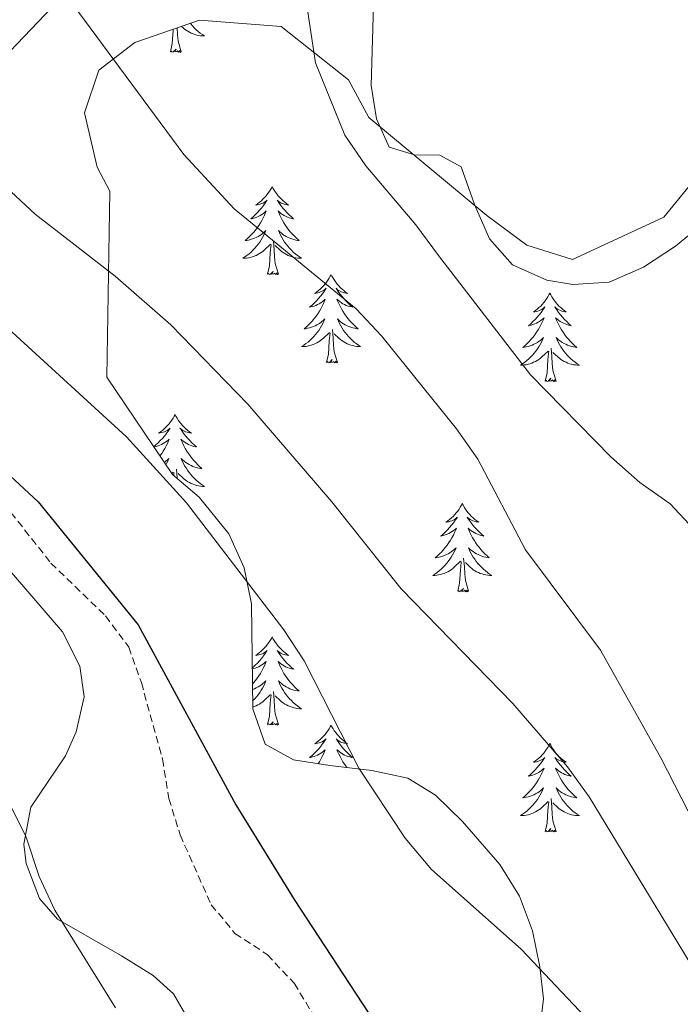
# Model space of a CAD drawing. Units: metres. Extents: x 613620 to 618124, y 4715088 to 4718132.
# Drawn here: x 614953 to 615042, y 4715552 to 4715685 of the extents above; entities that cross this region are included whole.
import ezdxf

# ---------------------------------------------------------------- set-up
doc = ezdxf.new("R2010")
doc.units = ezdxf.units.M
doc.header["$MEASUREMENT"] = 0
doc.linetypes.add('TRAZOSX2', pattern=[1.5, 1, -0.5])
for name, color, linetype, lineweight in [('Level 21', 19, 'Continuous', 0), ('Level 35', 92, 'Continuous', 0), ('Level 36', 19, 'Continuous', 40), ('Level 4', 36, 'Continuous', 30), ('Level 5', 36, 'Continuous', 0)]:
    doc.layers.add(name, color=color, linetype=linetype, lineweight=lineweight)

msp = doc.modelspace()

# ---------------------------------------------------------------- linework, layer by layer
at = {"layer": 'Level 21', "color": 19, "linetype": 'TRAZOSX2', "lineweight": 0}
msp.add_polyline3d([(614879.49, 4715671.43, 645.53), (614901.53, 4715661.98, 647.03), (614918.22, 4715656.16, 648.4), (614924.2, 4715653.91, 649.58), (614928.68, 4715651.3, 650.03), (614931.29, 4715647.75, 649.97), (614933.32, 4715642.94, 650.03), (614936.61, 4715633.39, 650.03), (614939.49, 4715629.25, 649.9), (614943.27, 4715625.85, 649.77), (614947.49, 4715622.98, 649.71), (614951.14, 4715619.44, 649.64), (614957.48, 4715611.44, 649.64), (614964.84, 4715604.3, 649.64), (614967.98, 4715600.1, 649.64), (614969.69, 4715595.3, 649.58), (614972.54, 4715584.95, 648.99), (614973.4, 4715579.67, 648.86), (614974.92, 4715574.73, 648.86), (614979.12, 4715565.32, 648.86), (614982.32, 4715561.45, 648.86), (614986.68, 4715558.58, 648.79), (614990.33, 4715554.72, 648.6), (614992.95, 4715550.32, 648.6)], dxfattribs=at)
at = {"layer": 'Level 35', "color": 92, "linetype": 'Continuous', "lineweight": 0, "ltscale": 0.5}
for points in [[(614963.31, 4715692.44, 667.33), (614949.05, 4715677.51, 663.18), (614942.58, 4715673.12, 661.9), (614933.15, 4715672.32, 659.99), (614931.03, 4715674.32, 659.7), (614926.2, 4715680.05, 659.63), (614924.12, 4715681.98, 659.5), (614919.81, 4715686.15, 657.87)], [(614968.79, 4715681.7, 670.84), (614977.52, 4715684.7, 673.07), (614988.56, 4715683.86, 674.66), (614997.66, 4715676.65, 674.66), (615000.4, 4715671.59, 674.98), (615016.33, 4715658.36, 675.3), (615021.7, 4715654.36, 675.94), (615027.86, 4715652.42, 676.26), (615040.22, 4715658.13, 679.45), (615048.64, 4715668.47, 679.13)], [(615023.37, 4715547.72, 655.84), (615023.97, 4715552.6, 656.9), (615023.47, 4715556.95, 657.8), (615022.47, 4715561.77, 658.35), (615020.71, 4715566.46, 658.46), (615018.05, 4715570.75, 658.03), (615013.03, 4715576.55, 657.28), (615009.39, 4715580.1, 657.3), (615005.67, 4715582.39, 657.28), (615000.79, 4715583.42, 657), (614995.11, 4715584.1, 656.56), (614990.21, 4715584.86, 655.72), (614986.4, 4715586.99, 655.38), (614984.71, 4715591.75, 655.86), (614984.55, 4715605.91, 657.34), (614983.54, 4715610.78, 657.39), (614981.49, 4715615.4, 657.29), (614977.49, 4715620.33, 657.28), (614973.9, 4715623.38, 657.28), (614965.01, 4715636.52, 658.56), (614965.43, 4715661.64, 664.46), (614963.74, 4715664.88, 664.78), (614962, 4715672.2, 665.41), (614963.95, 4715677.95, 666.37), (614968.79, 4715681.7, 670.84)], [(614947.98, 4715614.97, 651.2), (614959.04, 4715602.16, 651.07), (614961.4, 4715597.51, 651.07), (614961.96, 4715593.38, 651.01), (614960.88, 4715588.64, 650.44), (614959.47, 4715585.42, 649.96), (614954.76, 4715578.48, 649.18), (614953.81, 4715573.5, 649.15), (614954.15, 4715570.88, 649.18), (614955.94, 4715566.17, 649.24), (614958.35, 4715563.35, 649.31), (614967.01, 4715558.42, 649.83), (614971.28, 4715555.77, 649.62)], [(614971.28, 4715555.77, 649.62), (614974.03, 4715553.3, 649.44), (614979.57, 4715543.75, 649.31)]]:
    msp.add_polyline3d(points, dxfattribs=at)
at = {"layer": 'Level 36', "color": 92, "linetype": 'Continuous', "lineweight": 0}
for points in [[(614973.62, 4715680.44), (614973.86, 4715681.56), (614973.97, 4715683.3), (614973.99, 4715683.49)], [(614975.08, 4715680.44), (614974.66, 4715681.88), (614974.56, 4715682.78), (614974.52, 4715683.67)], [(614976.29, 4715684.28), (614976.35, 4715684.2), (614976.58, 4715683.94), (614976.83, 4715683.68), (614977.09, 4715683.43), (614977.36, 4715683.2), (614977.64, 4715682.98), (614977.92, 4715682.77), (614978.21, 4715682.58), (614977.95, 4715682.59), (614977.69, 4715682.61), (614977.42, 4715682.65), (614977.16, 4715682.71), (614976.91, 4715682.78), (614976.66, 4715682.87), (614976.42, 4715682.97), (614976.18, 4715683.09), (614975.95, 4715683.22), (614975.73, 4715683.36), (614975.51, 4715683.52), (614975.31, 4715683.69), (614975.12, 4715683.88)], [(614975.08, 4715680.44), (614974.91, 4715680.37), (614974.89, 4715680.61), (614974.7, 4715680.39), (614974.58, 4715680.59), (614974.46, 4715680.48), (614974.19, 4715680.43), (614974.39, 4715680.82), (614974, 4715680.44), (614973.81, 4715680.39), (614973.77, 4715680.55), (614973.62, 4715680.44)], [(614987.34, 4715662.28), (614987.23, 4715662.06), (614987.08, 4715661.79), (614986.91, 4715661.52), (614986.72, 4715661.26), (614986.53, 4715661.02), (614986.32, 4715660.78), (614986.1, 4715660.55), (614985.88, 4715660.34), (614985.64, 4715660.13), (614985.38, 4715659.94), (614985.12, 4715659.76), (614985.32, 4715659.79), (614985.53, 4715659.82), (614985.72, 4715659.88), (614985.92, 4715659.95), (614986.11, 4715660.03), (614986.29, 4715660.13), (614986.46, 4715660.24), (614986.67, 4715660.44), (614986.63, 4715660.37), (614986.4, 4715660.03), (614986.16, 4715659.69), (614985.9, 4715659.36), (614985.63, 4715659.05), (614985.35, 4715658.74), (614985.06, 4715658.45), (614984.76, 4715658.17), (614984.44, 4715657.9), (614984.57, 4715657.92), (614984.81, 4715657.98), (614985.06, 4715658.05), (614985.29, 4715658.14), (614985.52, 4715658.24), (614985.74, 4715658.36), (614985.96, 4715658.49), (614986.17, 4715658.63), (614986.36, 4715658.79), (614986.55, 4715658.96), (614986.46, 4715658.74), (614986.31, 4715658.38), (614986.14, 4715658.02), (614985.95, 4715657.68), (614985.75, 4715657.34), (614985.54, 4715657.01), (614985.31, 4715656.68), (614985.07, 4715656.37), (614984.82, 4715656.07), (614984.56, 4715655.78), (614984.28, 4715655.5), (614984, 4715655.23), (614983.7, 4715654.97), (614983.9, 4715654.99), (614984.16, 4715655.04), (614984.43, 4715655.1), (614984.68, 4715655.18), (614984.94, 4715655.28), (614985.19, 4715655.38), (614985.43, 4715655.51), (614985.66, 4715655.64), (614985.89, 4715655.8), (614986.1, 4715655.96), (614986.31, 4715656.14), (614986.5, 4715656.32), (614986.36, 4715656)], [(614987.34, 4715662.28), (614987.45, 4715662.06), (614987.61, 4715661.79), (614987.78, 4715661.52), (614987.96, 4715661.26), (614988.15, 4715661.02), (614988.36, 4715660.78), (614988.58, 4715660.55), (614988.81, 4715660.34), (614989.05, 4715660.13), (614989.3, 4715659.94), (614989.56, 4715659.76), (614989.36, 4715659.79), (614989.16, 4715659.82), (614988.96, 4715659.88), (614988.76, 4715659.95), (614988.57, 4715660.03), (614988.39, 4715660.13), (614988.22, 4715660.24), (614988.01, 4715660.44), (614988.05, 4715660.37), (614988.28, 4715660.03), (614988.53, 4715659.69), (614988.78, 4715659.36), (614989.05, 4715659.05), (614989.33, 4715658.74), (614989.62, 4715658.45), (614989.93, 4715658.17), (614990.24, 4715657.9), (614990.12, 4715657.92), (614989.87, 4715657.98), (614989.63, 4715658.05), (614989.39, 4715658.14), (614989.16, 4715658.24), (614988.94, 4715658.36), (614988.72, 4715658.49), (614988.51, 4715658.63), (614988.32, 4715658.79), (614988.13, 4715658.96), (614988.22, 4715658.74), (614988.37, 4715658.38), (614988.54, 4715658.02), (614988.73, 4715657.68), (614988.93, 4715657.34), (614989.14, 4715657.01), (614989.37, 4715656.68), (614989.61, 4715656.37), (614989.86, 4715656.07), (614990.12, 4715655.78), (614990.4, 4715655.5), (614990.68, 4715655.23), (614990.98, 4715654.97), (614990.79, 4715654.99), (614990.52, 4715655.04), (614990.26, 4715655.1), (614990, 4715655.18), (614989.74, 4715655.28), (614989.49, 4715655.38), (614989.25, 4715655.51), (614989.02, 4715655.64), (614988.79, 4715655.8), (614988.58, 4715655.96), (614988.37, 4715656.14), (614988.18, 4715656.32), (614988.32, 4715656)], [(614986.36, 4715656), (614986.21, 4715655.68), (614986.04, 4715655.36), (614985.86, 4715655.06), (614985.66, 4715654.76), (614985.45, 4715654.47), (614985.23, 4715654.19), (614984.99, 4715653.92), (614984.75, 4715653.67), (614984.49, 4715653.42), (614984.22, 4715653.19), (614983.94, 4715652.97), (614983.65, 4715652.76), (614983.36, 4715652.57), (614983.63, 4715652.58), (614983.89, 4715652.6), (614984.15, 4715652.64), (614984.41, 4715652.7), (614984.66, 4715652.77), (614984.92, 4715652.86), (614985.16, 4715652.96), (614985.4, 4715653.08), (614985.63, 4715653.21), (614985.85, 4715653.35), (614986.06, 4715653.51), (614986.26, 4715653.68), (614987.11, 4715654.48)], [(614988.32, 4715656), (614988.47, 4715655.68), (614988.64, 4715655.36), (614988.82, 4715655.06), (614989.02, 4715654.76), (614989.23, 4715654.47), (614989.46, 4715654.19), (614989.69, 4715653.92), (614989.94, 4715653.67), (614990.19, 4715653.42), (614990.46, 4715653.19), (614990.74, 4715652.97), (614991.03, 4715652.76), (614991.32, 4715652.57), (614991.06, 4715652.58), (614990.79, 4715652.6), (614990.53, 4715652.64), (614990.27, 4715652.7), (614990.02, 4715652.77), (614989.77, 4715652.86), (614989.52, 4715652.96), (614989.28, 4715653.08), (614989.06, 4715653.21), (614988.83, 4715653.35), (614988.62, 4715653.51), (614988.42, 4715653.68), (614987.76, 4715654.3)], [(614986.72, 4715650.43), (614986.97, 4715651.55), (614987.08, 4715653.29), (614987.13, 4715653.72), (614987.19, 4715654.45)], [(614988.19, 4715650.43), (614987.76, 4715651.87), (614987.67, 4715652.77), (614987.63, 4715653.72), (614987.52, 4715654.89)], [(614988.19, 4715650.43), (614988.02, 4715650.36), (614988, 4715650.6), (614987.81, 4715650.38), (614987.69, 4715650.58), (614987.57, 4715650.47), (614987.3, 4715650.42), (614987.49, 4715650.81), (614987.11, 4715650.43), (614986.92, 4715650.38), (614986.88, 4715650.54), (614986.72, 4715650.43)], [(614995.3, 4715650.36), (614995.19, 4715650.14), (614995.04, 4715649.87), (614994.87, 4715649.6), (614994.68, 4715649.34), (614994.49, 4715649.1), (614994.28, 4715648.86), (614994.06, 4715648.63), (614993.84, 4715648.42), (614993.6, 4715648.21), (614993.34, 4715648.02), (614993.08, 4715647.84), (614993.28, 4715647.87), (614993.49, 4715647.91), (614993.68, 4715647.96), (614993.88, 4715648.03), (614994.07, 4715648.12), (614994.25, 4715648.21), (614994.42, 4715648.33), (614994.63, 4715648.52), (614994.59, 4715648.45), (614994.36, 4715648.11), (614994.12, 4715647.77), (614993.86, 4715647.44), (614993.59, 4715647.13), (614993.31, 4715646.82), (614993.02, 4715646.53), (614992.72, 4715646.25), (614992.4, 4715645.98), (614992.53, 4715646), (614992.77, 4715646.06), (614993.02, 4715646.13), (614993.25, 4715646.22), (614993.48, 4715646.32), (614993.7, 4715646.44), (614993.92, 4715646.57), (614994.13, 4715646.72), (614994.32, 4715646.87), (614994.51, 4715647.04), (614994.42, 4715646.82), (614994.27, 4715646.46), (614994.1, 4715646.1), (614993.91, 4715645.76), (614993.71, 4715645.42), (614993.5, 4715645.09), (614993.27, 4715644.76), (614993.03, 4715644.45), (614992.78, 4715644.15), (614992.52, 4715643.86), (614992.24, 4715643.58), (614991.96, 4715643.31), (614991.66, 4715643.05), (614991.86, 4715643.07), (614992.12, 4715643.12), (614992.39, 4715643.18), (614992.64, 4715643.26), (614992.9, 4715643.36), (614993.15, 4715643.46), (614993.39, 4715643.59), (614993.62, 4715643.73), (614993.85, 4715643.88), (614994.06, 4715644.04), (614994.27, 4715644.22), (614994.46, 4715644.4), (614994.32, 4715644.08)], [(614995.3, 4715650.36), (614995.41, 4715650.14), (614995.57, 4715649.87), (614995.74, 4715649.6), (614995.92, 4715649.34), (614996.11, 4715649.1), (614996.32, 4715648.86), (614996.54, 4715648.63), (614996.77, 4715648.42), (614997.01, 4715648.21), (614997.26, 4715648.02), (614997.52, 4715647.84), (614997.32, 4715647.87), (614997.12, 4715647.91), (614996.92, 4715647.96), (614996.72, 4715648.03), (614996.53, 4715648.12), (614996.35, 4715648.21), (614996.18, 4715648.33), (614995.97, 4715648.52), (614996.01, 4715648.45), (614996.24, 4715648.11), (614996.49, 4715647.77), (614996.74, 4715647.44), (614997.01, 4715647.13), (614997.29, 4715646.82), (614997.58, 4715646.53), (614997.89, 4715646.25), (614998.2, 4715645.98), (614998.08, 4715646), (614997.83, 4715646.06), (614997.59, 4715646.13), (614997.35, 4715646.22), (614997.12, 4715646.32), (614996.9, 4715646.44), (614996.68, 4715646.57), (614996.47, 4715646.72), (614996.28, 4715646.87), (614996.09, 4715647.04), (614996.18, 4715646.82), (614996.33, 4715646.46), (614996.5, 4715646.1), (614996.69, 4715645.76), (614996.89, 4715645.42), (614997.1, 4715645.09), (614997.33, 4715644.76), (614997.57, 4715644.45), (614997.82, 4715644.15), (614998.08, 4715643.86), (614998.36, 4715643.58), (614998.64, 4715643.31), (614998.94, 4715643.05), (614998.75, 4715643.07), (614998.48, 4715643.12), (614998.22, 4715643.18), (614997.96, 4715643.26), (614997.7, 4715643.36), (614997.45, 4715643.46), (614997.21, 4715643.59), (614996.98, 4715643.73), (614996.75, 4715643.88), (614996.54, 4715644.04), (614996.33, 4715644.22), (614996.14, 4715644.4), (614996.28, 4715644.08)], [(615024.82, 4715647.85), (615024.7, 4715647.63), (615024.55, 4715647.36), (615024.38, 4715647.09), (615024.2, 4715646.84), (615024.01, 4715646.59), (615023.8, 4715646.35), (615023.58, 4715646.12), (615023.35, 4715645.91), (615023.11, 4715645.7), (615022.86, 4715645.51), (615022.6, 4715645.34), (615022.8, 4715645.36), (615023, 4715645.4), (615023.2, 4715645.45), (615023.4, 4715645.52), (615023.58, 4715645.61), (615023.76, 4715645.7), (615023.94, 4715645.82), (615024.14, 4715646.01), (615024.1, 4715645.94), (615023.87, 4715645.6), (615023.63, 4715645.26), (615023.37, 4715644.94), (615023.11, 4715644.62), (615022.83, 4715644.32), (615022.53, 4715644.02), (615022.23, 4715643.74), (615021.92, 4715643.47), (615022.04, 4715643.49), (615022.29, 4715643.55), (615022.53, 4715643.62), (615022.77, 4715643.71), (615023, 4715643.81), (615023.22, 4715643.93), (615023.44, 4715644.06), (615023.64, 4715644.21), (615023.84, 4715644.36), (615024.03, 4715644.53), (615023.94, 4715644.31), (615023.78, 4715643.95), (615023.61, 4715643.6), (615023.43, 4715643.25), (615023.23, 4715642.91), (615023.02, 4715642.58), (615022.79, 4715642.26), (615022.55, 4715641.94), (615022.3, 4715641.64), (615022.03, 4715641.35), (615021.76, 4715641.07), (615021.47, 4715640.8), (615021.18, 4715640.54), (615021.37, 4715640.56), (615021.64, 4715640.61), (615021.9, 4715640.68), (615022.16, 4715640.75), (615022.42, 4715640.85), (615022.66, 4715640.96), (615022.9, 4715641.08), (615023.14, 4715641.22), (615023.36, 4715641.37), (615023.58, 4715641.53), (615023.78, 4715641.71), (615023.98, 4715641.9), (615023.84, 4715641.57)], [(615024.82, 4715647.85), (615024.93, 4715647.63), (615025.08, 4715647.36), (615025.25, 4715647.09), (615025.43, 4715646.84), (615025.63, 4715646.59), (615025.83, 4715646.35), (615026.05, 4715646.12), (615026.28, 4715645.91), (615026.52, 4715645.7), (615026.77, 4715645.51), (615027.03, 4715645.34), (615026.83, 4715645.36), (615026.63, 4715645.4), (615026.43, 4715645.45), (615026.24, 4715645.52), (615026.05, 4715645.61), (615025.87, 4715645.7), (615025.69, 4715645.82), (615025.49, 4715646.01), (615025.53, 4715645.94), (615025.76, 4715645.6), (615026, 4715645.26), (615026.26, 4715644.94), (615026.53, 4715644.62), (615026.81, 4715644.32), (615027.1, 4715644.02), (615027.4, 4715643.74), (615027.71, 4715643.47), (615027.59, 4715643.49), (615027.34, 4715643.55), (615027.1, 4715643.62), (615026.87, 4715643.71), (615026.64, 4715643.81), (615026.41, 4715643.93), (615026.2, 4715644.06), (615025.99, 4715644.21), (615025.79, 4715644.36), (615025.6, 4715644.53), (615025.69, 4715644.31), (615025.85, 4715643.95), (615026.02, 4715643.6), (615026.2, 4715643.25), (615026.4, 4715642.91), (615026.62, 4715642.58), (615026.84, 4715642.26), (615027.08, 4715641.94), (615027.33, 4715641.64), (615027.6, 4715641.35), (615027.87, 4715641.07), (615028.16, 4715640.8), (615028.46, 4715640.54), (615028.26, 4715640.56), (615027.99, 4715640.61), (615027.73, 4715640.68), (615027.47, 4715640.75), (615027.22, 4715640.85), (615026.97, 4715640.96), (615026.73, 4715641.08), (615026.49, 4715641.22), (615026.27, 4715641.37), (615026.05, 4715641.53), (615025.85, 4715641.71), (615025.65, 4715641.9), (615025.79, 4715641.57)], [(614994.32, 4715644.08), (614994.17, 4715643.76), (614994, 4715643.44), (614993.82, 4715643.14), (614993.62, 4715642.84), (614993.41, 4715642.55), (614993.19, 4715642.27), (614992.95, 4715642.01), (614992.71, 4715641.75), (614992.45, 4715641.5), (614992.18, 4715641.27), (614991.9, 4715641.05), (614991.61, 4715640.84), (614991.32, 4715640.65), (614991.59, 4715640.66), (614991.85, 4715640.68), (614992.11, 4715640.72), (614992.37, 4715640.78), (614992.62, 4715640.85), (614992.88, 4715640.94), (614993.12, 4715641.04), (614993.36, 4715641.16), (614993.59, 4715641.29), (614993.81, 4715641.43), (614994.02, 4715641.59), (614994.22, 4715641.76), (614995.07, 4715642.56)], [(614996.28, 4715644.08), (614996.43, 4715643.76), (614996.6, 4715643.44), (614996.78, 4715643.14), (614996.98, 4715642.84), (614997.19, 4715642.55), (614997.42, 4715642.27), (614997.65, 4715642.01), (614997.9, 4715641.75), (614998.15, 4715641.5), (614998.42, 4715641.27), (614998.7, 4715641.05), (614998.99, 4715640.84), (614999.28, 4715640.65), (614999.02, 4715640.66), (614998.75, 4715640.68), (614998.49, 4715640.72), (614998.23, 4715640.78), (614997.98, 4715640.85), (614997.73, 4715640.94), (614997.48, 4715641.04), (614997.24, 4715641.16), (614997.02, 4715641.29), (614996.79, 4715641.43), (614996.58, 4715641.59), (614996.38, 4715641.76), (614995.72, 4715642.38)], [(614994.68, 4715638.51), (614994.93, 4715639.63), (614995.04, 4715641.37), (614995.09, 4715641.8), (614995.15, 4715642.53)], [(614996.15, 4715638.51), (614995.72, 4715639.95), (614995.63, 4715640.86), (614995.59, 4715641.8), (614995.48, 4715642.97)], [(615023.84, 4715641.57), (615023.68, 4715641.25), (615023.52, 4715640.93), (615023.33, 4715640.63), (615023.14, 4715640.33), (615022.92, 4715640.04), (615022.7, 4715639.76), (615022.47, 4715639.5), (615022.22, 4715639.24), (615021.96, 4715638.99), (615021.69, 4715638.76), (615021.42, 4715638.54), (615021.13, 4715638.33), (615020.84, 4715638.14), (615021.1, 4715638.15), (615021.36, 4715638.17), (615021.63, 4715638.21), (615021.88, 4715638.27), (615022.14, 4715638.34), (615022.39, 4715638.43), (615022.63, 4715638.53), (615022.87, 4715638.65), (615023.1, 4715638.78), (615023.32, 4715638.92), (615023.54, 4715639.08), (615023.74, 4715639.25), (615024.59, 4715640.05)], [(615025.79, 4715641.57), (615025.95, 4715641.25), (615026.12, 4715640.93), (615026.3, 4715640.63), (615026.5, 4715640.33), (615026.71, 4715640.04), (615026.93, 4715639.76), (615027.16, 4715639.5), (615027.41, 4715639.24), (615027.67, 4715638.99), (615027.94, 4715638.76), (615028.22, 4715638.54), (615028.51, 4715638.33), (615028.8, 4715638.14), (615028.53, 4715638.15), (615028.27, 4715638.17), (615028.01, 4715638.21), (615027.75, 4715638.27), (615027.49, 4715638.34), (615027.24, 4715638.43), (615027, 4715638.53), (615026.76, 4715638.65), (615026.53, 4715638.78), (615026.31, 4715638.92), (615026.1, 4715639.08), (615025.89, 4715639.25), (615025.23, 4715639.87)], [(615024.2, 4715636), (615024.44, 4715637.12), (615024.56, 4715638.86), (615024.6, 4715639.3), (615024.67, 4715640.02)], [(615025.67, 4715636), (615025.24, 4715637.44), (615025.15, 4715638.35), (615025.1, 4715639.3), (615025, 4715640.46)], [(614996.15, 4715638.51), (614995.98, 4715638.44), (614995.96, 4715638.68), (614995.77, 4715638.46), (614995.65, 4715638.66), (614995.53, 4715638.56), (614995.26, 4715638.5), (614995.45, 4715638.89), (614995.07, 4715638.51), (614994.88, 4715638.46), (614994.84, 4715638.62), (614994.68, 4715638.51)], [(615025.67, 4715636), (615025.49, 4715635.93), (615025.47, 4715636.17), (615025.28, 4715635.95), (615025.16, 4715636.15), (615025.04, 4715636.05), (615024.77, 4715635.99), (615024.97, 4715636.38), (615024.58, 4715636), (615024.4, 4715635.95), (615024.35, 4715636.11), (615024.2, 4715636)], [(614974.23, 4715631.49), (614974.12, 4715631.28), (614973.97, 4715631), (614973.8, 4715630.73), (614973.62, 4715630.48), (614973.42, 4715630.23), (614973.22, 4715629.99), (614973, 4715629.76), (614972.77, 4715629.55), (614972.53, 4715629.35), (614972.28, 4715629.16), (614972.02, 4715628.98), (614972.22, 4715629), (614972.42, 4715629.04), (614972.62, 4715629.09), (614972.81, 4715629.16), (614973, 4715629.25), (614973.18, 4715629.35), (614973.36, 4715629.46), (614973.56, 4715629.65), (614973.52, 4715629.58), (614973.29, 4715629.24), (614973.05, 4715628.9), (614972.79, 4715628.58), (614972.52, 4715628.26), (614972.24, 4715627.96), (614971.95, 4715627.66), (614971.65, 4715627.38), (614971.36, 4715627.13)], [(614974.23, 4715631.49), (614974.34, 4715631.28), (614974.5, 4715631), (614974.67, 4715630.73), (614974.85, 4715630.48), (614975.04, 4715630.23), (614975.25, 4715629.99), (614975.47, 4715629.76), (614975.7, 4715629.55), (614975.94, 4715629.35), (614976.19, 4715629.16), (614976.45, 4715628.98), (614976.25, 4715629), (614976.05, 4715629.04), (614975.85, 4715629.09), (614975.65, 4715629.16), (614975.46, 4715629.25), (614975.28, 4715629.35), (614975.11, 4715629.46), (614974.9, 4715629.65), (614974.95, 4715629.58), (614975.18, 4715629.24), (614975.42, 4715628.9), (614975.68, 4715628.58), (614975.94, 4715628.26), (614976.22, 4715627.96), (614976.52, 4715627.66), (614976.82, 4715627.38), (614977.13, 4715627.11), (614977.01, 4715627.13), (614976.76, 4715627.19), (614976.52, 4715627.26), (614976.28, 4715627.35), (614976.05, 4715627.45), (614975.83, 4715627.57), (614975.61, 4715627.7), (614975.41, 4715627.85), (614975.21, 4715628), (614975.02, 4715628.17), (614975.11, 4715627.95), (614975.27, 4715627.59), (614975.44, 4715627.24), (614975.62, 4715626.89), (614975.82, 4715626.55), (614976.03, 4715626.22), (614976.26, 4715625.9), (614976.5, 4715625.58), (614976.75, 4715625.28), (614977.02, 4715624.99), (614977.29, 4715624.71), (614977.58, 4715624.44), (614977.87, 4715624.18), (614977.68, 4715624.21), (614977.41, 4715624.25), (614977.15, 4715624.32), (614976.89, 4715624.4), (614976.63, 4715624.49), (614976.39, 4715624.6), (614976.14, 4715624.72), (614975.91, 4715624.86), (614975.69, 4715625.01), (614975.47, 4715625.17), (614975.26, 4715625.35), (614975.07, 4715625.54), (614975.21, 4715625.21)], [(614971.37, 4715627.12), (614971.46, 4715627.13), (614971.7, 4715627.19), (614971.95, 4715627.26), (614972.18, 4715627.35), (614972.41, 4715627.45), (614972.64, 4715627.57), (614972.85, 4715627.7), (614973.06, 4715627.85), (614973.26, 4715628), (614973.44, 4715628.17), (614973.36, 4715627.95), (614973.2, 4715627.59), (614973.03, 4715627.24), (614972.84, 4715626.89), (614972.64, 4715626.55), (614972.43, 4715626.22), (614972.2, 4715625.9), (614972.2, 4715625.89)], [(614972.79, 4715625.02), (614973, 4715625.17), (614973.2, 4715625.35), (614973.4, 4715625.54), (614973.26, 4715625.21), (614973.1, 4715624.89), (614973, 4715624.71)], [(614975.21, 4715625.21), (614975.36, 4715624.89), (614975.53, 4715624.57), (614975.72, 4715624.27), (614975.91, 4715623.97), (614976.12, 4715623.68), (614976.35, 4715623.41), (614976.58, 4715623.14), (614976.83, 4715622.88), (614977.09, 4715622.64), (614977.36, 4715622.4), (614977.63, 4715622.18), (614977.92, 4715621.97), (614978.21, 4715621.78), (614977.95, 4715621.79), (614977.68, 4715621.81), (614977.42, 4715621.85), (614977.16, 4715621.91), (614976.91, 4715621.98), (614976.66, 4715622.07), (614976.42, 4715622.17), (614976.18, 4715622.29), (614975.95, 4715622.42), (614975.72, 4715622.56), (614975.51, 4715622.72), (614975.31, 4715622.89), (614974.65, 4715623.51)], [(614973.81, 4715623.51), (614974, 4715623.69)], [(614974.05, 4715623.26), (614974.08, 4715623.66)], [(614974.52, 4715622.85), (614974.52, 4715622.94), (614974.42, 4715624.1)], [(615013, 4715619.47), (615012.89, 4715619.25), (615012.73, 4715618.98), (615012.56, 4715618.71), (615012.38, 4715618.45), (615012.19, 4715618.2), (615011.98, 4715617.97), (615011.76, 4715617.74), (615011.53, 4715617.52), (615011.29, 4715617.32), (615011.04, 4715617.13), (615010.78, 4715616.95), (615010.98, 4715616.98), (615011.18, 4715617.01), (615011.38, 4715617.07), (615011.58, 4715617.14), (615011.77, 4715617.22), (615011.95, 4715617.32), (615012.12, 4715617.43), (615012.33, 4715617.62), (615012.29, 4715617.56), (615012.06, 4715617.21), (615011.81, 4715616.88), (615011.56, 4715616.55), (615011.29, 4715616.24), (615011.01, 4715615.93), (615010.72, 4715615.64), (615010.41, 4715615.35), (615010.1, 4715615.08), (615010.22, 4715615.11), (615010.47, 4715615.16), (615010.71, 4715615.24), (615010.95, 4715615.32), (615011.18, 4715615.43), (615011.4, 4715615.55), (615011.62, 4715615.68), (615011.83, 4715615.82), (615012.02, 4715615.98), (615012.21, 4715616.15), (615012.12, 4715615.93), (615011.97, 4715615.57), (615011.8, 4715615.21), (615011.61, 4715614.86), (615011.41, 4715614.52), (615011.2, 4715614.19), (615010.97, 4715613.87), (615010.73, 4715613.56), (615010.48, 4715613.26), (615010.22, 4715612.96), (615009.94, 4715612.68), (615009.66, 4715612.41), (615009.36, 4715612.16), (615009.55, 4715612.18), (615009.82, 4715612.23), (615010.08, 4715612.29), (615010.34, 4715612.37), (615010.6, 4715612.46), (615010.85, 4715612.57), (615011.09, 4715612.7), (615011.32, 4715612.83), (615011.55, 4715612.98), (615011.76, 4715613.15), (615011.97, 4715613.32), (615012.16, 4715613.51), (615012.02, 4715613.18)], [(615013, 4715619.47), (615013.11, 4715619.25), (615013.26, 4715618.98), (615013.43, 4715618.71), (615013.62, 4715618.45), (615013.81, 4715618.2), (615014.02, 4715617.97), (615014.24, 4715617.74), (615014.46, 4715617.52), (615014.7, 4715617.32), (615014.96, 4715617.13), (615015.22, 4715616.95), (615015.02, 4715616.98), (615014.81, 4715617.01), (615014.62, 4715617.07), (615014.42, 4715617.14), (615014.23, 4715617.22), (615014.05, 4715617.32), (615013.88, 4715617.43), (615013.67, 4715617.62), (615013.71, 4715617.56), (615013.94, 4715617.21), (615014.18, 4715616.88), (615014.44, 4715616.55), (615014.71, 4715616.24), (615014.99, 4715615.93), (615015.28, 4715615.64), (615015.58, 4715615.35), (615015.9, 4715615.08), (615015.77, 4715615.11), (615015.53, 4715615.16), (615015.28, 4715615.24), (615015.05, 4715615.32), (615014.82, 4715615.43), (615014.6, 4715615.55), (615014.38, 4715615.68), (615014.17, 4715615.82), (615013.98, 4715615.98), (615013.79, 4715616.15), (615013.88, 4715615.93), (615014.03, 4715615.57), (615014.2, 4715615.21), (615014.39, 4715614.86), (615014.59, 4715614.52), (615014.8, 4715614.19), (615015.03, 4715613.87), (615015.27, 4715613.56), (615015.52, 4715613.26), (615015.78, 4715612.96), (615016.06, 4715612.68), (615016.34, 4715612.41), (615016.64, 4715612.16), (615016.44, 4715612.18), (615016.18, 4715612.23), (615015.91, 4715612.29), (615015.66, 4715612.37), (615015.4, 4715612.46), (615015.15, 4715612.57), (615014.91, 4715612.7), (615014.68, 4715612.83), (615014.45, 4715612.98), (615014.24, 4715613.15), (615014.03, 4715613.32), (615013.84, 4715613.51), (615013.98, 4715613.18)], [(615012.02, 4715613.18), (615011.87, 4715612.86), (615011.7, 4715612.55), (615011.52, 4715612.24), (615011.32, 4715611.95), (615011.11, 4715611.66), (615010.88, 4715611.38), (615010.65, 4715611.11), (615010.4, 4715610.86), (615010.15, 4715610.61), (615009.88, 4715610.38), (615009.6, 4715610.15), (615009.31, 4715609.94), (615009.02, 4715609.75), (615009.28, 4715609.76), (615009.55, 4715609.79), (615009.81, 4715609.83), (615010.07, 4715609.89), (615010.32, 4715609.96), (615010.57, 4715610.04), (615010.82, 4715610.15), (615011.06, 4715610.26), (615011.28, 4715610.4), (615011.51, 4715610.54), (615011.72, 4715610.7), (615011.92, 4715610.87), (615012.77, 4715611.67)], [(615013.98, 4715613.18), (615014.13, 4715612.86), (615014.3, 4715612.55), (615014.48, 4715612.24), (615014.68, 4715611.95), (615014.89, 4715611.66), (615015.11, 4715611.38), (615015.35, 4715611.11), (615015.59, 4715610.86), (615015.85, 4715610.61), (615016.12, 4715610.38), (615016.4, 4715610.15), (615016.69, 4715609.94), (615016.98, 4715609.75), (615016.71, 4715609.76), (615016.45, 4715609.79), (615016.19, 4715609.83), (615015.93, 4715609.89), (615015.67, 4715609.96), (615015.42, 4715610.04), (615015.18, 4715610.15), (615014.94, 4715610.26), (615014.71, 4715610.4), (615014.49, 4715610.54), (615014.28, 4715610.7), (615014.07, 4715610.87), (615013.42, 4715611.49)], [(615012.38, 4715607.62), (615012.62, 4715608.74), (615012.74, 4715610.48), (615012.79, 4715610.91), (615012.85, 4715611.63)], [(615013.85, 4715607.62), (615013.42, 4715609.06), (615013.33, 4715609.96), (615013.28, 4715610.91), (615013.18, 4715612.08)], [(615013.85, 4715607.62), (615013.68, 4715607.55), (615013.66, 4715607.79), (615013.47, 4715607.57), (615013.34, 4715607.77), (615013.22, 4715607.66), (615012.95, 4715607.61), (615013.15, 4715608), (615012.76, 4715607.62), (615012.58, 4715607.57), (615012.54, 4715607.73), (615012.38, 4715607.62)], [(614987.34, 4715601.48), (614987.23, 4715601.26), (614987.07, 4715600.99), (614986.91, 4715600.72), (614986.72, 4715600.47), (614986.53, 4715600.22), (614986.32, 4715599.98), (614986.1, 4715599.75), (614985.87, 4715599.54), (614985.63, 4715599.34), (614985.38, 4715599.14), (614985.12, 4715598.97), (614985.32, 4715598.99), (614985.52, 4715599.03), (614985.72, 4715599.08), (614985.92, 4715599.15), (614986.11, 4715599.24), (614986.29, 4715599.34), (614986.46, 4715599.45), (614986.67, 4715599.64), (614986.63, 4715599.57), (614986.4, 4715599.23), (614986.15, 4715598.89), (614985.9, 4715598.57), (614985.63, 4715598.25), (614985.35, 4715597.94), (614985.06, 4715597.65), (614984.76, 4715597.37), (614984.65, 4715597.28)], [(614987.34, 4715601.48), (614987.45, 4715601.26), (614987.61, 4715600.99), (614987.77, 4715600.72), (614987.96, 4715600.47), (614988.15, 4715600.22), (614988.36, 4715599.98), (614988.58, 4715599.75), (614988.81, 4715599.54), (614989.05, 4715599.34), (614989.3, 4715599.14), (614989.56, 4715598.97), (614989.36, 4715598.99), (614989.16, 4715599.03), (614988.96, 4715599.08), (614988.76, 4715599.15), (614988.57, 4715599.24), (614988.39, 4715599.34), (614988.22, 4715599.45), (614988.01, 4715599.64), (614988.05, 4715599.57), (614988.28, 4715599.23), (614988.53, 4715598.89), (614988.78, 4715598.57), (614989.05, 4715598.25), (614989.33, 4715597.94), (614989.62, 4715597.65), (614989.92, 4715597.37), (614990.24, 4715597.1), (614990.11, 4715597.12), (614989.87, 4715597.18), (614989.63, 4715597.25), (614989.39, 4715597.34), (614989.16, 4715597.44), (614988.94, 4715597.56), (614988.72, 4715597.69), (614988.51, 4715597.84), (614988.32, 4715597.99), (614988.13, 4715598.16), (614988.22, 4715597.94), (614988.37, 4715597.58), (614988.54, 4715597.23), (614988.73, 4715596.88), (614988.93, 4715596.54), (614989.14, 4715596.21), (614989.37, 4715595.89), (614989.61, 4715595.57), (614989.86, 4715595.27), (614990.12, 4715594.98), (614990.4, 4715594.7), (614990.68, 4715594.43), (614990.98, 4715594.17), (614990.78, 4715594.2), (614990.52, 4715594.24), (614990.26, 4715594.3), (614990, 4715594.38), (614989.74, 4715594.48), (614989.49, 4715594.59), (614989.25, 4715594.71), (614989.02, 4715594.85), (614988.79, 4715595), (614988.58, 4715595.16), (614988.37, 4715595.34), (614988.18, 4715595.52), (614988.32, 4715595.2)], [(614984.65, 4715597.14), (614984.81, 4715597.18), (614985.05, 4715597.25), (614985.29, 4715597.34), (614985.52, 4715597.44), (614985.74, 4715597.56), (614985.96, 4715597.69), (614986.17, 4715597.84), (614986.36, 4715597.99), (614986.55, 4715598.16), (614986.46, 4715597.94), (614986.31, 4715597.58), (614986.14, 4715597.23), (614985.95, 4715596.88), (614985.75, 4715596.54), (614985.54, 4715596.21), (614985.31, 4715595.89), (614985.07, 4715595.57), (614984.82, 4715595.27), (614984.68, 4715595.11)], [(614984.68, 4715594.38), (614984.94, 4715594.48), (614985.19, 4715594.59), (614985.43, 4715594.71), (614985.66, 4715594.85), (614985.89, 4715595), (614986.1, 4715595.16), (614986.31, 4715595.34), (614986.5, 4715595.52), (614986.36, 4715595.2), (614986.21, 4715594.88), (614986.04, 4715594.56), (614985.86, 4715594.26), (614985.66, 4715593.96), (614985.45, 4715593.67), (614985.23, 4715593.4), (614984.99, 4715593.13), (614984.74, 4715592.87), (614984.7, 4715592.83)], [(614988.32, 4715595.2), (614988.47, 4715594.88), (614988.64, 4715594.56), (614988.82, 4715594.26), (614989.02, 4715593.96), (614989.23, 4715593.67), (614989.45, 4715593.4), (614989.69, 4715593.13), (614989.94, 4715592.87), (614990.19, 4715592.62), (614990.46, 4715592.39), (614990.74, 4715592.17), (614991.03, 4715591.96), (614991.32, 4715591.77), (614991.06, 4715591.78), (614990.79, 4715591.8), (614990.53, 4715591.84), (614990.27, 4715591.9), (614990.02, 4715591.97), (614989.77, 4715592.06), (614989.52, 4715592.16), (614989.28, 4715592.28), (614989.05, 4715592.41), (614988.83, 4715592.55), (614988.62, 4715592.71), (614988.42, 4715592.88), (614987.76, 4715593.5)], [(614984.71, 4715591.99), (614984.91, 4715592.06), (614985.16, 4715592.16), (614985.4, 4715592.28), (614985.63, 4715592.41), (614985.85, 4715592.55), (614986.06, 4715592.71), (614986.26, 4715592.88), (614987.11, 4715593.68)], [(614986.72, 4715589.63), (614986.97, 4715590.75), (614987.08, 4715592.49), (614987.13, 4715592.92), (614987.19, 4715593.65)], [(614988.19, 4715589.63), (614987.76, 4715591.07), (614987.67, 4715591.98), (614987.62, 4715592.92), (614987.52, 4715594.09)], [(614988.19, 4715589.63), (614988.02, 4715589.56), (614988, 4715589.8), (614987.81, 4715589.58), (614987.69, 4715589.78), (614987.57, 4715589.68), (614987.3, 4715589.62), (614987.49, 4715590.02), (614987.11, 4715589.64), (614986.92, 4715589.58), (614986.88, 4715589.74), (614986.72, 4715589.63)], [(614995.3, 4715589.56), (614995.19, 4715589.34), (614995.03, 4715589.07), (614994.87, 4715588.8), (614994.68, 4715588.55), (614994.49, 4715588.3), (614994.28, 4715588.06), (614994.06, 4715587.84), (614993.83, 4715587.62), (614993.59, 4715587.42), (614993.34, 4715587.22), (614993.08, 4715587.05), (614993.28, 4715587.07), (614993.48, 4715587.11), (614993.68, 4715587.16), (614993.88, 4715587.23), (614994.07, 4715587.32), (614994.25, 4715587.42), (614994.42, 4715587.53), (614994.63, 4715587.72), (614994.59, 4715587.65), (614994.36, 4715587.31), (614994.11, 4715586.97), (614993.86, 4715586.65), (614993.59, 4715586.33), (614993.31, 4715586.03), (614993.02, 4715585.73), (614992.72, 4715585.45), (614992.4, 4715585.18), (614992.53, 4715585.2), (614992.77, 4715585.26), (614993.01, 4715585.33), (614993.25, 4715585.42), (614993.48, 4715585.52), (614993.7, 4715585.64), (614993.92, 4715585.77), (614994.13, 4715585.92), (614994.32, 4715586.07), (614994.51, 4715586.24), (614994.42, 4715586.02), (614994.27, 4715585.66), (614994.1, 4715585.31), (614993.91, 4715584.96), (614993.71, 4715584.62), (614993.54, 4715584.35)], [(614995.3, 4715589.56), (614995.41, 4715589.34), (614995.57, 4715589.07), (614995.73, 4715588.8), (614995.92, 4715588.55), (614996.11, 4715588.3), (614996.32, 4715588.06), (614996.54, 4715587.84), (614996.77, 4715587.62), (614997.01, 4715587.42), (614997.26, 4715587.22), (614997.52, 4715587.05), (614997.32, 4715587.07), (614997.12, 4715587.11), (614996.92, 4715587.16), (614996.72, 4715587.23), (614996.53, 4715587.32), (614996.35, 4715587.42), (614996.18, 4715587.53), (614995.97, 4715587.72), (614996.01, 4715587.65), (614996.24, 4715587.31), (614996.49, 4715586.97), (614996.74, 4715586.65), (614997.01, 4715586.33), (614997.29, 4715586.03), (614997.58, 4715585.73), (614997.88, 4715585.45), (614998.2, 4715585.18), (614998.07, 4715585.2), (614997.83, 4715585.26), (614997.59, 4715585.33), (614997.35, 4715585.42), (614997.12, 4715585.52), (614996.9, 4715585.64), (614996.68, 4715585.77), (614996.47, 4715585.92), (614996.28, 4715586.07), (614996.09, 4715586.24), (614996.18, 4715586.02), (614996.33, 4715585.66), (614996.5, 4715585.31), (614996.69, 4715584.96), (614996.89, 4715584.62), (614997.1, 4715584.29), (614997.33, 4715583.97), (614997.44, 4715583.83)], [(615024.82, 4715587.06), (615024.7, 4715586.84), (615024.55, 4715586.56), (615024.38, 4715586.3), (615024.2, 4715586.04), (615024, 4715585.79), (615023.8, 4715585.55), (615023.58, 4715585.33), (615023.35, 4715585.11), (615023.11, 4715584.91), (615022.86, 4715584.72), (615022.6, 4715584.54), (615022.8, 4715584.56), (615023, 4715584.6), (615023.2, 4715584.66), (615023.39, 4715584.72), (615023.58, 4715584.81), (615023.76, 4715584.91), (615023.94, 4715585.02), (615024.14, 4715585.21), (615024.1, 4715585.15), (615023.87, 4715584.8), (615023.63, 4715584.46), (615023.37, 4715584.14), (615023.1, 4715583.82), (615022.82, 4715583.52), (615022.53, 4715583.22), (615022.23, 4715582.94), (615021.92, 4715582.67), (615022.04, 4715582.69), (615022.29, 4715582.75), (615022.53, 4715582.82), (615022.76, 4715582.91), (615023, 4715583.02), (615023.22, 4715583.13), (615023.44, 4715583.26), (615023.64, 4715583.41), (615023.84, 4715583.57), (615024.03, 4715583.74), (615023.94, 4715583.51), (615023.78, 4715583.15), (615023.61, 4715582.8), (615023.43, 4715582.45), (615023.23, 4715582.11), (615023.01, 4715581.78), (615022.79, 4715581.46), (615022.55, 4715581.15), (615022.3, 4715580.84), (615022.03, 4715580.55), (615021.76, 4715580.27), (615021.47, 4715580), (615021.17, 4715579.74), (615021.37, 4715579.77), (615021.64, 4715579.82), (615021.9, 4715579.88), (615022.16, 4715579.96), (615022.41, 4715580.05), (615022.66, 4715580.16), (615022.9, 4715580.28), (615023.14, 4715580.42), (615023.36, 4715580.57), (615023.58, 4715580.73), (615023.78, 4715580.91), (615023.98, 4715581.1), (615023.84, 4715580.77)], [(615024.82, 4715587.06), (615024.93, 4715586.84), (615025.08, 4715586.56), (615025.25, 4715586.3), (615025.43, 4715586.04), (615025.62, 4715585.79), (615025.83, 4715585.55), (615026.05, 4715585.33), (615026.28, 4715585.11), (615026.52, 4715584.91), (615026.77, 4715584.72), (615027.03, 4715584.54), (615026.83, 4715584.56), (615026.63, 4715584.6), (615026.43, 4715584.66), (615026.24, 4715584.72), (615026.05, 4715584.81), (615025.87, 4715584.91), (615025.69, 4715585.02), (615025.49, 4715585.21), (615025.53, 4715585.15), (615025.76, 4715584.8), (615026, 4715584.46), (615026.26, 4715584.14), (615026.52, 4715583.82), (615026.8, 4715583.52), (615027.1, 4715583.22), (615027.4, 4715582.94), (615027.71, 4715582.67), (615027.59, 4715582.69), (615027.34, 4715582.75), (615027.1, 4715582.82), (615026.86, 4715582.91), (615026.63, 4715583.02), (615026.41, 4715583.13), (615026.2, 4715583.26), (615025.99, 4715583.41), (615025.79, 4715583.57), (615025.6, 4715583.74), (615025.69, 4715583.51), (615025.85, 4715583.15), (615026.02, 4715582.8), (615026.2, 4715582.45), (615026.4, 4715582.11), (615026.62, 4715581.78), (615026.84, 4715581.46), (615027.08, 4715581.15), (615027.33, 4715580.84), (615027.6, 4715580.55), (615027.87, 4715580.27), (615028.16, 4715580), (615028.46, 4715579.74), (615028.26, 4715579.77), (615027.99, 4715579.82), (615027.73, 4715579.88), (615027.47, 4715579.96), (615027.22, 4715580.05), (615026.97, 4715580.16), (615026.73, 4715580.28), (615026.49, 4715580.42), (615026.27, 4715580.57), (615026.05, 4715580.73), (615025.85, 4715580.91), (615025.65, 4715581.1), (615025.79, 4715580.77)], [(615023.84, 4715580.77), (615023.68, 4715580.45), (615023.51, 4715580.14), (615023.33, 4715579.83), (615023.13, 4715579.53), (615022.92, 4715579.25), (615022.7, 4715578.97), (615022.47, 4715578.7), (615022.22, 4715578.44), (615021.96, 4715578.2), (615021.69, 4715577.96), (615021.41, 4715577.74), (615021.12, 4715577.53), (615020.84, 4715577.34), (615021.1, 4715577.35), (615021.36, 4715577.38), (615021.62, 4715577.42), (615021.88, 4715577.47), (615022.14, 4715577.54), (615022.39, 4715577.63), (615022.63, 4715577.74), (615022.87, 4715577.85), (615023.1, 4715577.98), (615023.32, 4715578.13), (615023.54, 4715578.28), (615023.74, 4715578.46), (615024.59, 4715579.25)], [(615025.67, 4715575.2), (615025.24, 4715576.64), (615025.15, 4715577.55), (615025.1, 4715578.5), (615025, 4715579.66)], [(615025.79, 4715580.77), (615025.95, 4715580.45), (615026.12, 4715580.14), (615026.3, 4715579.83), (615026.5, 4715579.53), (615026.71, 4715579.25), (615026.93, 4715578.97), (615027.16, 4715578.7), (615027.41, 4715578.44), (615027.67, 4715578.2), (615027.94, 4715577.96), (615028.22, 4715577.74), (615028.5, 4715577.53), (615028.8, 4715577.34), (615028.53, 4715577.35), (615028.27, 4715577.38), (615028, 4715577.42), (615027.75, 4715577.47), (615027.49, 4715577.54), (615027.24, 4715577.63), (615027, 4715577.74), (615026.76, 4715577.85), (615026.53, 4715577.98), (615026.31, 4715578.13), (615026.09, 4715578.28), (615025.89, 4715578.46), (615025.23, 4715579.08)], [(615024.2, 4715575.2), (615024.44, 4715576.32), (615024.55, 4715578.06), (615024.6, 4715578.5), (615024.66, 4715579.22)], [(615025.67, 4715575.2), (615025.49, 4715575.14), (615025.47, 4715575.38), (615025.28, 4715575.15), (615025.16, 4715575.36), (615025.04, 4715575.25), (615024.77, 4715575.2), (615024.97, 4715575.59), (615024.58, 4715575.21), (615024.39, 4715575.15), (615024.35, 4715575.32), (615024.2, 4715575.2)]]:
    msp.add_lwpolyline(points, dxfattribs=at)
msp.add_polyline3d([(615046.55, 4715658.14, 673.74), (615041.77, 4715654.21, 673.22), (615037.44, 4715651.39, 673.16), (615032.83, 4715649.36, 672.76), (615027.94, 4715649.02, 672.63), (615024.4, 4715649.62, 672.37), (615019.79, 4715651.7, 672.18), (615016.67, 4715655.18, 672.18), (615014.63, 4715659.85, 672.04), (615012.85, 4715664.92, 671.39), (615009.95, 4715666.51, 670.67), (615006.55, 4715666.52, 670.87), (615003.14, 4715667.58, 670.87), (615001.44, 4715671.4, 671), (615000.72, 4715675.9, 671), (615001, 4715686.75, 671.13), (615001.32, 4715691.86, 671.13), (615001.63, 4715693.81, 671.13), (615002.15, 4715697.1, 671.13)], dxfattribs=at)
at = {"layer": 'Level 4', "color": 36, "linetype": 'Continuous', "lineweight": 30}
msp.add_polyline3d([(614888.87, 4715699.14, 650), (614895.73, 4715684, 650), (614898.75, 4715680.03, 650), (614903.43, 4715674.83, 650), (614907.36, 4715671.74, 650), (614922.43, 4715661.25, 650), (614925.95, 4715657.71, 650), (614931.35, 4715650.99, 650), (614940.47, 4715635.16, 650), (614943.77, 4715630.83, 650), (614955.76, 4715619.71, 650), (614969.24, 4715603.11, 650), (614982.44, 4715578.79, 650), (614990.33, 4715566.03, 650), (615002, 4715548.16, 650), (615007.25, 4715540.69, 650), (615013.74, 4715532.42, 650), (615020.39, 4715522.93, 650), (615034.5, 4715505.05, 650)], dxfattribs=at)
at = {"layer": 'Level 5', "color": 36, "linetype": 'Continuous', "lineweight": 0}
for points in [[(615009.78, 4715652.96, 670), (615006.75, 4715657.1, 670), (614999.99, 4715665.06, 670), (614997.17, 4715669.18, 670), (614993.19, 4715678.95, 670), (614990.5, 4715696.86, 670)], [(615044.4, 4715576.18, 665), (615039.8, 4715585.13, 665), (615031.64, 4715599.66, 665), (615021.54, 4715613.22, 665), (615015.11, 4715625.48, 665), (615012.24, 4715629.57, 665), (615002.09, 4715642.12, 665), (614998.67, 4715645.75, 665), (614986.14, 4715656.06, 665), (614982.21, 4715659.26, 665), (614975.41, 4715666.6, 665), (614955.01, 4715694.26, 665)], [(615045.13, 4715555.15, 660), (615030.13, 4715579.87, 660), (615027.2, 4715583.92, 660), (615019.82, 4715592.47, 660), (615004.77, 4715607.96, 660), (614995.4, 4715619.71, 660), (614984.07, 4715632.87, 660), (614973.68, 4715643.6, 660), (614966.14, 4715650.18, 660), (614955.37, 4715658.53, 660), (614939.72, 4715673.08, 660), (614936.72, 4715677.08, 660), (614928.17, 4715690.48, 660)], [(615047.67, 4715522.71, 655), (615029.57, 4715550.19, 655), (615020.95, 4715559.31, 655), (615008.83, 4715570.08, 655), (615005.3, 4715574.31, 655), (614999.06, 4715583.75, 655), (614991.66, 4715598.25, 655), (614988.92, 4715602.43, 655), (614975.78, 4715619.58, 655), (614967.66, 4715628.49, 655), (614952.24, 4715642.59, 655), (614949.02, 4715646.42, 655), (614940.1, 4715658.98, 655), (614936.71, 4715662.66, 655), (614925.06, 4715674.08, 655), (614918.74, 4715681.88, 655), (614915.52, 4715686.52, 655)], [(615044.26, 4715616.03, 670), (615041.04, 4715619.45, 670), (615036.95, 4715622.33, 670), (615033.07, 4715625.77, 670), (615022.2, 4715636.84, 670), (615009.78, 4715652.96, 670)], [(614951.82, 4715579.12, 645), (614954.1, 4715574.59, 645), (614955.9, 4715569.12, 645), (614958, 4715564.58, 645), (614966.18, 4715551.42, 645)]]:
    msp.add_polyline3d(points, dxfattribs=at)

doc.saveas('drawing.dxf')
